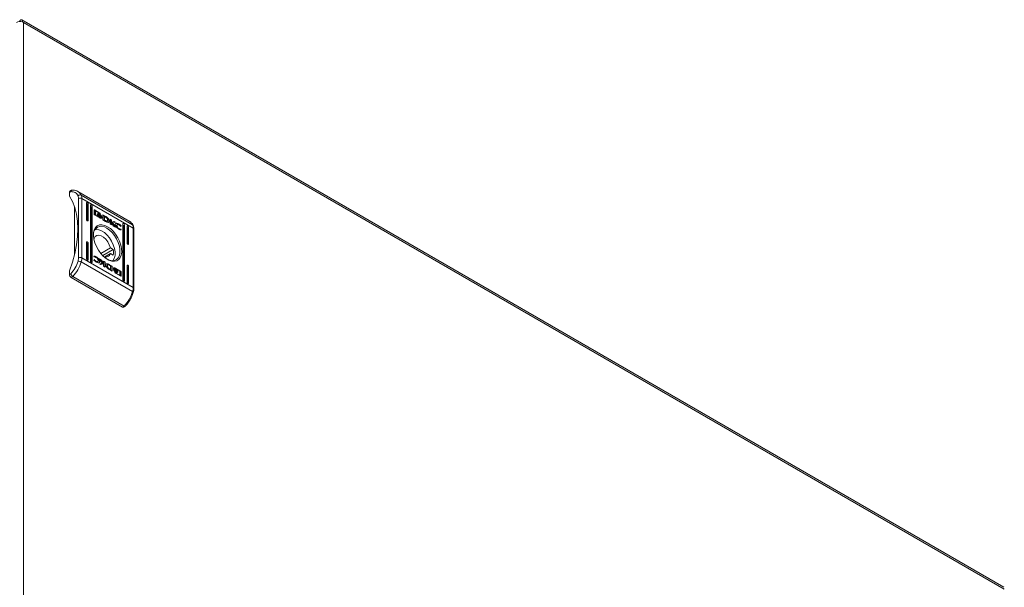
# Model space of a CAD drawing. Units: millimetres. Extents: x -1548 to 5327, y -2026 to 1791.
# Drawn here: x -1269 to -848, y -919 to -677 of the extents above; entities that cross this region are included whole.
import ezdxf

# ---------------------------------------------------------------- set-up
doc = ezdxf.new("R2010")
doc.units = ezdxf.units.MM

msp = doc.modelspace()

# ---------------------------------------------------------------- linework, layer by layer
at = {"color": 7, "linetype": 'Continuous', "lineweight": 15}
for p, q in [((-1269.026, -677.737), (-1269.026, -677.234)), ((-848.591, -919.236), (-1268.188, -677.008)), ((-1267.965, -677.847), (-1268.027, -677.883)), ((-1267.965, -677.847), (-1267.541, -678.092)), ((-1267.541, -1325.445), (-1267.541, -678.092)), ((-1267.541, -678.092), (-848.368, -920.075)), ((-1247.813, -750.64), (-1247.248, -750.314)), ((-1247.813, -752.273), (-1247.813, -750.64)), ((-1246.895, -749.771), (-1247.606, -750.182)), ((-1222.289, -762.892), (-1244.21, -750.238)), ((-1244.146, -752.141), (-1243.924, -753.283)), ((-1242.788, -751.856), (-1220.868, -764.51)), ((-1245.691, -777.238), (-1245.691, -756.704)), ((-1243.924, -778.617), (-1243.924, -753.283)), ((-1242.509, -778.617), (-1242.509, -753.283)), ((-1220.589, -765.938), (-1242.509, -753.283)), ((-1240.565, -762.173), (-1240.565, -755.233)), ((-1240.211, -755.845), (-1239.858, -755.641)), ((-1240.211, -762.786), (-1240.211, -755.845)), ((-1239.858, -755.641), (-1239.858, -762.582)), ((-1238.797, -779.933), (-1238.797, -756.253)), ((-1238.444, -756.866), (-1238.09, -756.662)), ((-1238.444, -780.545), (-1238.444, -756.866)), ((-1238.09, -756.662), (-1238.09, -780.341)), ((-1237.341, -759.943), (-1237.341, -758.28)), ((-1237.153, -758.169), (-1237.294, -758.25)), ((-1237.294, -758.25), (-1235.022, -759.562)), ((-1237.153, -758.169), (-1234.88, -759.48)), ((-1234.88, -761.584), (-1237.153, -760.272)), ((-1236.729, -758.58), (-1236.871, -758.661)), ((-1236.871, -758.661), (-1236.871, -760.432)), ((-1236.729, -760.35), (-1236.871, -760.432)), ((-1236.871, -760.432), (-1235.909, -760.99)), ((-1236.729, -758.58), (-1236.729, -760.35)), ((-1234.921, -759.624), (-1236.729, -758.58)), ((-1236.729, -760.35), (-1235.663, -760.969)), ((-1235.976, -760.083), (-1235.976, -759.858)), ((-1235.976, -760.448), (-1235.976, -760.215)), ((-1235.663, -760.969), (-1235.805, -761.051)), ((-1235.622, -759.889), (-1235.622, -759.89)), ((-1235.519, -760.726), (-1235.143, -761.002)), ((-1235.002, -759.888), (-1235.143, -759.97)), ((-1235.002, -760.159), (-1235.143, -760.241)), ((-1235.002, -760.439), (-1235.143, -760.52)), ((-1235.143, -760.52), (-1235.055, -760.582)), ((-1235.002, -760.92), (-1235.143, -761.002)), ((-1235.002, -761.277), (-1235.143, -761.359)), ((-1234.88, -759.48), (-1235.022, -759.562)), ((-1234.921, -759.818), (-1234.921, -759.624)), ((-1234.692, -759.95), (-1234.921, -759.818)), ((-1234.692, -759.81), (-1234.692, -759.95)), ((-1234.397, -761.577), (-1234.255, -761.496)), ((-1234.396, -761.22), (-1234.255, -761.139)), ((-1234.156, -760.86), (-1234.21, -760.891)), ((-1234.188, -761.114), (-1234.188, -761.329)), ((-1234.047, -761.248), (-1234.188, -761.329)), ((-1234.188, -761.472), (-1234.188, -761.694)), ((-1234.047, -761.022), (-1234.047, -761.248)), ((-1234.047, -761.379), (-1234.047, -761.612)), ((-1233.552, -760.247), (-1232.326, -760.947)), ((-1233.552, -762.351), (-1233.552, -760.247)), ((-1232.468, -761.029), (-1233.552, -760.41)), ((-1232.867, -760.934), (-1233.008, -761.016)), ((-1233.008, -762.567), (-1233.008, -761.016)), ((-1232.867, -760.934), (-1232.867, -762.486)), ((-1232.416, -761.187), (-1232.867, -760.934)), ((-1232.468, -761.029), (-1232.326, -760.947)), ((-1239.858, -762.582), (-1240.211, -762.786)), ((-1234.047, -761.612), (-1234.188, -761.694)), ((-1232.389, -763.015), (-1233.552, -762.351)), ((-1232.867, -762.486), (-1233.008, -762.567)), ((-1232.597, -762.797), (-1233.008, -762.567)), ((-1232.867, -762.486), (-1232.455, -762.715)), ((-1232.455, -762.715), (-1232.597, -762.797)), ((-1232.377, -763.021), (-1232.389, -763.015)), ((-1231.85, -763.012), (-1231.708, -762.93)), ((-1231.445, -761.837), (-1231.303, -761.755)), ((-1230.472, -764.129), (-1230.472, -762.025)), ((-1230.472, -762.025), (-1229.827, -762.397)), ((-1229.969, -762.479), (-1230.472, -762.189)), ((-1229.82, -764.505), (-1230.472, -764.129)), ((-1229.827, -762.397), (-1229.969, -762.479)), ((-1229.969, -763.467), (-1229.969, -762.479)), ((-1229.969, -763.467), (-1228.813, -763.146)), ((-1229.969, -763.467), (-1229.827, -763.385)), ((-1229.82, -763.621), (-1229.962, -763.703)), ((-1229.962, -763.703), (-1229.962, -764.423)), ((-1229.827, -762.397), (-1229.827, -763.385)), ((-1229.827, -763.385), (-1228.672, -763.065)), ((-1229.82, -763.621), (-1229.82, -764.505)), ((-1228.948, -765.009), (-1229.82, -763.621)), ((-1229.28, -763.646), (-1229.422, -763.727)), ((-1229.422, -763.727), (-1228.454, -765.294)), ((-1228.181, -763.348), (-1229.28, -763.646)), ((-1229.28, -763.646), (-1228.156, -765.466)), ((-1228.156, -765.466), (-1228.948, -765.009)), ((-1228.672, -763.065), (-1228.813, -763.146)), ((-1228.813, -763.146), (-1228.374, -763.4)), ((-1228.672, -763.065), (-1228.181, -763.348)), ((-1227.547, -764.789), (-1227.689, -764.87)), ((-1227.352, -764.399), (-1227.493, -764.481)), ((-1226.62, -764.222), (-1226.761, -764.304)), ((-1225.905, -765.169), (-1225.847, -765.008)), ((-1225.814, -765.226), (-1225.899, -765.177)), ((-1225.705, -764.926), (-1225.847, -765.008)), ((-1225.705, -764.926), (-1225.814, -765.226)), ((-1225.009, -787.893), (-1225.009, -764.213)), ((-1224.655, -764.826), (-1224.301, -764.622)), ((-1224.655, -788.505), (-1224.655, -764.826)), ((-1224.301, -764.622), (-1224.301, -788.301)), ((-1223.241, -772.174), (-1223.241, -765.234)), ((-1222.887, -765.846), (-1222.534, -765.642)), ((-1222.534, -765.642), (-1222.534, -772.583)), ((-1226.603, -766.161), (-1226.744, -766.242)), ((-1225.807, -766.433), (-1225.949, -766.515)), ((-1225.949, -766.515), (-1225.881, -766.554)), ((-1225.881, -766.554), (-1225.923, -766.668)), ((-1225.74, -766.472), (-1225.881, -766.554)), ((-1225.74, -766.472), (-1225.821, -766.695)), ((-1225.807, -766.433), (-1225.74, -766.472)), ((-1222.887, -772.787), (-1222.887, -765.846)), ((-1220.589, -765.938), (-1220.589, -791.271)), ((-1220.296, -791.68), (-1220.296, -766.346)), ((-1240.565, -778.913), (-1240.565, -771.972)), ((-1239.858, -772.38), (-1240.211, -772.584)), ((-1240.211, -779.525), (-1240.211, -772.584)), ((-1239.858, -772.38), (-1239.858, -779.321)), ((-1237.474, -770.245), (-1237.259, -770.369)), ((-1237.436, -770.471), (-1237.259, -770.369)), ((-1222.534, -772.583), (-1222.887, -772.787)), ((-1237.359, -778.082), (-1237.278, -777.86)), ((-1237.291, -778.121), (-1237.359, -778.082)), ((-1236.614, -778.26), (-1236.472, -778.179)), ((-1230.365, -774.349), (-1234.462, -776.714)), ((-1229.158, -775.045), (-1233.633, -777.628)), ((-1232.752, -778.176), (-1230.365, -776.798)), ((-1230.365, -774.349), (-1229.158, -775.045)), ((-1229.158, -777.495), (-1230.365, -776.798)), ((-1243.924, -778.617), (-1244.146, -780.016)), ((-1220.868, -793.021), (-1242.788, -780.366)), ((-1220.589, -791.271), (-1242.509, -778.617)), ((-1240.211, -779.525), (-1239.858, -779.321)), ((-1238.09, -780.341), (-1238.444, -780.545)), ((-1237.393, -779.628), (-1237.284, -779.329)), ((-1237.2, -779.377), (-1237.329, -779.452)), ((-1237.284, -779.329), (-1237.2, -779.377)), ((-1236.496, -780.048), (-1236.637, -780.129)), ((-1235.888, -780.237), (-1235.747, -780.156)), ((-1234.826, -780.235), (-1234.967, -780.317)), ((-1234.943, -779.089), (-1234.15, -779.546)), ((-1233.818, -780.909), (-1234.943, -779.089)), ((-1234.917, -781.207), (-1233.818, -780.909)), ((-1234.427, -781.49), (-1234.917, -781.207)), ((-1234.866, -781.237), (-1233.96, -780.991)), ((-1234.786, -779.342), (-1234.292, -779.628)), ((-1233.271, -781.169), (-1234.427, -781.49)), ((-1234.15, -779.546), (-1234.292, -779.628)), ((-1234.292, -779.628), (-1233.419, -781.015)), ((-1234.15, -779.546), (-1233.278, -780.933)), ((-1233.818, -780.909), (-1233.96, -780.991)), ((-1233.278, -780.933), (-1233.419, -781.015)), ((-1233.278, -780.05), (-1232.627, -780.426)), ((-1233.278, -780.933), (-1233.278, -780.05)), ((-1233.278, -780.213), (-1232.768, -780.507)), ((-1233.271, -782.157), (-1233.271, -781.169)), ((-1232.627, -782.529), (-1233.271, -782.157)), ((-1232.627, -780.426), (-1232.768, -780.507)), ((-1232.768, -780.507), (-1232.768, -782.448)), ((-1232.627, -780.426), (-1232.627, -782.529)), ((-1231.549, -782.102), (-1231.691, -782.183)), ((-1231.48, -781.164), (-1231.622, -781.246)), ((-1231.39, -781.624), (-1231.532, -781.706)), ((-1231.153, -781.458), (-1231.011, -781.376)), ((-1230.863, -781.615), (-1230.721, -781.533)), ((-1230.851, -781.622), (-1230.863, -781.615)), ((-1230.851, -781.622), (-1230.71, -781.54)), ((-1229.688, -782.285), (-1230.851, -781.622)), ((-1230.721, -781.533), (-1230.71, -781.54)), ((-1230.71, -781.54), (-1229.547, -782.204)), ((-1230.232, -782.069), (-1230.643, -781.839)), ((-1230.232, -783.62), (-1230.232, -782.069)), ((-1229.688, -782.285), (-1229.547, -782.204)), ((-1229.688, -784.227), (-1229.688, -782.285)), ((-1229.547, -782.204), (-1229.547, -784.307)), ((-1223.241, -788.914), (-1223.241, -781.973)), ((-1222.887, -782.585), (-1222.534, -782.381)), ((-1222.534, -782.381), (-1222.534, -789.322)), ((-1247.813, -785.751), (-1247.813, -784.118)), ((-1247.248, -785.425), (-1247.813, -785.751)), ((-1247.106, -786.976), (-1246.399, -786.567)), ((-1224.478, -799.222), (-1246.399, -786.567)), ((-1231.106, -783.258), (-1230.964, -783.177)), ((-1230.682, -783.368), (-1230.824, -783.449)), ((-1230.373, -783.702), (-1230.824, -783.449)), ((-1229.547, -784.307), (-1230.772, -783.608)), ((-1230.682, -783.368), (-1230.232, -783.62)), ((-1230.232, -783.62), (-1230.373, -783.702)), ((-1229.052, -783.175), (-1229.052, -782.942)), ((-1229.052, -783.532), (-1229.052, -783.307)), ((-1228.784, -783.584), (-1228.858, -783.627)), ((-1228.843, -783.059), (-1228.844, -783.06)), ((-1228.844, -783.416), (-1228.844, -783.417)), ((-1228.549, -783.593), (-1228.648, -783.65)), ((-1228.406, -784.605), (-1228.178, -784.737)), ((-1228.406, -784.745), (-1228.406, -784.605)), ((-1228.405, -784.769), (-1228.319, -784.818)), ((-1228.218, -782.971), (-1228.36, -783.052)), ((-1228.36, -783.052), (-1227.435, -783.586)), ((-1228.178, -784.737), (-1228.319, -784.818)), ((-1228.319, -784.818), (-1228.319, -784.978)), ((-1228.178, -784.931), (-1228.301, -785.002)), ((-1228.097, -783.409), (-1228.238, -783.491)), ((-1228.097, -783.945), (-1228.238, -784.027)), ((-1228.097, -784.224), (-1228.238, -784.306)), ((-1228.097, -784.496), (-1228.238, -784.578)), ((-1228.233, -785.063), (-1226.511, -786.057)), ((-1228.218, -782.971), (-1225.946, -784.283)), ((-1225.946, -786.386), (-1228.218, -785.074)), ((-1228.178, -784.737), (-1228.178, -784.931)), ((-1228.178, -784.931), (-1226.369, -785.975)), ((-1227.642, -784.114), (-1227.784, -784.196)), ((-1227.618, -784.747), (-1227.477, -784.665)), ((-1227.435, -783.586), (-1227.577, -783.667)), ((-1227.577, -783.667), (-1227.499, -783.764)), ((-1227.41, -784.377), (-1227.552, -784.458)), ((-1226.369, -784.205), (-1227.435, -783.586)), ((-1227.258, -784.685), (-1227.4, -784.767)), ((-1227.331, -783.646), (-1226.087, -784.364)), ((-1227.122, -784.107), (-1227.202, -784.153)), ((-1227.122, -784.472), (-1227.198, -784.516)), ((-1227.122, -784.107), (-1227.122, -784.34)), ((-1227.122, -784.472), (-1227.122, -784.697)), ((-1226.369, -785.975), (-1226.511, -786.057)), ((-1226.369, -785.975), (-1226.369, -784.205)), ((-1225.946, -784.283), (-1226.087, -784.364)), ((-1225.899, -786.356), (-1225.907, -786.402)), ((-1225.899, -784.693), (-1225.757, -784.612)), ((-1225.899, -784.693), (-1225.899, -786.356)), ((-1225.757, -786.274), (-1225.899, -786.356)), ((-1225.757, -784.612), (-1225.757, -786.274)), ((-1222.887, -789.526), (-1222.887, -782.585)), ((-1225.185, -799.63), (-1247.106, -786.976)), ((-1224.655, -788.505), (-1224.301, -788.301)), ((-1222.887, -789.526), (-1222.534, -789.322)), ((-1225.185, -799.63), (-1224.478, -799.222)), ((-1224.685, -799.68), (-1223.974, -799.269))]:
    msp.add_line(p, q, dxfattribs=at)
at = {"color": 8, "linetype": 'Continuous', "lineweight": 15}
msp.add_line((-1234.692, -759.81), (-1234.814, -759.88), dxfattribs=at)
at = {"color": 7, "linetype": 'Continuous', "lineweight": 15, "flags": 128}
for points in [[(-1247.813, -750.64), (-1247.799, -750.488), (-1247.759, -750.358), (-1247.694, -750.255), (-1247.606, -750.182), (-1247.606, -750.182)], [(-1247.813, -752.273), (-1246.557, -754.536), (-1245.567, -757.082), (-1244.853, -759.887), (-1244.422, -762.921), (-1244.277, -766.154), (-1244.422, -769.554), (-1244.853, -773.087), (-1245.567, -776.716), (-1246.557, -780.405), (-1247.813, -784.118)], [(-1240.565, -755.233), (-1240.538, -755.092), (-1240.461, -755.004), (-1240.347, -754.982), (-1240.211, -755.029), (-1240.076, -755.138), (-1239.961, -755.293), (-1239.885, -755.469), (-1239.858, -755.641)], [(-1238.797, -756.253), (-1238.77, -756.113), (-1238.694, -756.024), (-1238.579, -756.002), (-1238.444, -756.049), (-1238.308, -756.158), (-1238.194, -756.313), (-1238.117, -756.49), (-1238.09, -756.662)], [(-1239.858, -762.582), (-1239.885, -762.722), (-1239.961, -762.811), (-1240.076, -762.833), (-1240.211, -762.786), (-1240.347, -762.677), (-1240.461, -762.522), (-1240.538, -762.345), (-1240.565, -762.173)], [(-1231.549, -765.296), (-1230.332, -766.141), (-1229.165, -767.238), (-1228.096, -768.541), (-1227.167, -769.997), (-1226.419, -771.546), (-1225.88, -773.126), (-1225.573, -774.67), (-1225.511, -776.117), (-1225.697, -777.406), (-1226.121, -778.485), (-1226.768, -779.311), (-1227.611, -779.848), (-1228.615, -780.075), (-1229.739, -779.983), (-1230.938, -779.576), (-1232.161, -778.87), (-1233.359, -777.894), (-1234.483, -776.688), (-1235.487, -775.301), (-1236.33, -773.791), (-1236.977, -772.218), (-1237.402, -770.649), (-1237.587, -769.145), (-1237.525, -767.77), (-1237.219, -766.58), (-1236.68, -765.623), (-1235.931, -764.938), (-1235.003, -764.553), (-1233.933, -764.485), (-1232.766, -764.736), (-1231.549, -765.296)], [(-1225.009, -764.213), (-1224.982, -764.073), (-1224.905, -763.984), (-1224.79, -763.962), (-1224.655, -764.009), (-1224.52, -764.118), (-1224.405, -764.273), (-1224.328, -764.45), (-1224.301, -764.622)], [(-1223.241, -765.234), (-1223.214, -765.093), (-1223.137, -765.005), (-1223.023, -764.983), (-1222.887, -765.03), (-1222.752, -765.139), (-1222.637, -765.294), (-1222.561, -765.47), (-1222.534, -765.642)], [(-1237.259, -770.369), (-1236.826, -769.557), (-1236.154, -769.065), (-1235.296, -768.931), (-1234.32, -769.167), (-1233.304, -769.754), (-1232.328, -770.645), (-1231.47, -771.769), (-1230.798, -773.037), (-1230.365, -774.349)], [(-1236.989, -766.593), (-1236.379, -766.511), (-1235.278, -766.64), (-1234.109, -767.093), (-1232.925, -767.851), (-1231.784, -768.876), (-1230.737, -770.121), (-1229.834, -771.528), (-1229.116, -773.032), (-1228.619, -774.561), (-1228.364, -776.044), (-1228.364, -777.413), (-1228.619, -778.602), (-1229.116, -779.557), (-1229.347, -779.83)], [(-1231.73, -779.152), (-1230.719, -779.594), (-1229.588, -779.823), (-1228.557, -779.731), (-1227.673, -779.322), (-1226.973, -778.614), (-1226.489, -777.638), (-1226.242, -776.437), (-1226.242, -775.062), (-1226.489, -773.575), (-1226.973, -772.041), (-1227.673, -770.525), (-1228.557, -769.095), (-1229.588, -767.813), (-1230.719, -766.735), (-1231.903, -765.908)], [(-1240.565, -771.972), (-1240.538, -771.831), (-1240.461, -771.743), (-1240.347, -771.721), (-1240.211, -771.768), (-1240.076, -771.877), (-1239.961, -772.032), (-1239.885, -772.208), (-1239.858, -772.38)], [(-1222.534, -772.583), (-1222.561, -772.723), (-1222.637, -772.812), (-1222.752, -772.834), (-1222.887, -772.787), (-1223.023, -772.678), (-1223.137, -772.523), (-1223.214, -772.346), (-1223.241, -772.174)], [(-1239.858, -779.321), (-1239.885, -779.461), (-1239.961, -779.55), (-1240.076, -779.572), (-1240.211, -779.525), (-1240.347, -779.416), (-1240.461, -779.261), (-1240.538, -779.084), (-1240.565, -778.913)], [(-1238.09, -780.341), (-1238.117, -780.482), (-1238.194, -780.57), (-1238.308, -780.592), (-1238.444, -780.545), (-1238.579, -780.436), (-1238.694, -780.282), (-1238.77, -780.105), (-1238.797, -779.933)], [(-1223.241, -781.973), (-1223.214, -781.832), (-1223.137, -781.744), (-1223.023, -781.722), (-1222.887, -781.769), (-1222.752, -781.878), (-1222.637, -782.033), (-1222.561, -782.209), (-1222.534, -782.381)], [(-1224.301, -788.301), (-1224.328, -788.442), (-1224.405, -788.53), (-1224.52, -788.552), (-1224.655, -788.505), (-1224.79, -788.396), (-1224.905, -788.242), (-1224.982, -788.065), (-1225.009, -787.893)], [(-1222.534, -789.322), (-1222.561, -789.462), (-1222.637, -789.551), (-1222.752, -789.573), (-1222.887, -789.526), (-1223.023, -789.417), (-1223.137, -789.262), (-1223.214, -789.085), (-1223.241, -788.914)], [(-1220.868, -793.021), (-1220.742, -793.101), (-1220.647, -793.181), (-1220.585, -793.257), (-1220.558, -793.326), (-1220.562, -793.37)]]:
    msp.add_lwpolyline(points, dxfattribs=at)
at = {"color": 7, "linetype": 'Continuous', "lineweight": 15}
for centre, radius, start, end in [((-1269.013, -681.022), 3.291, 72.56061, 117.06793), ((-1268.731, -680.189), 2.412, 60.41877, 73.01885), ((-1243.274, -752.918), 1.168, 65.4229, 138.31214), ((-1245.914, -753.207), 3.406, 358.71006, 23.36831), ((-1243.217, -754.648), 1.537, 62.60857, 117.39045), ((-1234.115, -768.618), 3.498, 50.76605, 186.21002), ((-1223.994, -765.861), 3.406, 358.71006, 23.36831), ((-1232.29, -776.262), 1.998, 242.92969, 344.42993), ((-1235.364, -776.27), 6.325, 348.83449, 11.16551), ((-1257.873, -775.735), 15.78, 316.64838, 342.9329), ((-1244.113, -782.698), 2.682, 60.39612, 90.72359), ((-1243.217, -779.982), 1.537, 62.60857, 117.39045), ((-1248.622, -778.541), 6.113, 342.62456, 359.2817), ((-1246.278, -785.681), 1.537, 182.60591, 237.39508), ((-1235.953, -788.389), 15.78, 316.64838, 342.9329), ((-1226.702, -791.195), 6.113, 342.62456, 359.2817), ((-1224.892, -799.221), 0.503, 234.38185, 294.30835)]:
    msp.add_arc(centre, radius, start, end, dxfattribs=at)
at = {"color": 8, "linetype": 'Continuous', "lineweight": 15}
for centre, radius, start, end in [((-1246.026, -753.268), 3.533, 23.5627, 59.20878), ((-1224.107, -765.923), 3.535, 23.56658, 59.04687), ((-1221.165, -765.045), 0.612, 24.93155, 60.94322), ((-1220.797, -766.396), 0.503, 5.69559, 65.62642), ((-1220.786, -791.722), 0.491, 4.29383, 66.35249)]:
    msp.add_arc(centre, radius, start, end, dxfattribs=at)
at = {"color": 7, "linetype": 'Continuous', "lineweight": 15}
for centre in [(-1240.565, -755.641), (-1238.797, -756.662), (-1225.009, -764.622), (-1223.241, -765.642), (-1240.565, -772.38), (-1223.241, -782.381)]:
    msp.add_ellipse(centre, major_axis=(0.5, -0.289), ratio=0.0000704, start_param=0.7854388, end_param=1.570837, dxfattribs=at)
for points, knots in [([(-1269.026, -677.234), (-1268.876, -677.132), (-1268.588, -676.935), (-1268.228, -676.946), (-1267.995, -677.162), (-1267.921, -677.501), (-1267.954, -677.76), (-1267.965, -677.847)], [0, 0, 0, 0, 0.2350569, 0.4533406, 0.6716149, 0.8898897, 1, 1, 1, 1]), ([(-1246.76, -749.743), (-1246.778, -749.744), (-1246.843, -749.747), (-1246.973, -749.807), (-1247.107, -749.932), (-1247.205, -750.117), (-1247.233, -750.246), (-1247.248, -750.314)], [0, 0, 0, 0, 0.0718071, 0.2633397, 0.5815086, 0.7783465, 1, 1, 1, 1]), ([(-1244.146, -752.141), (-1244.512, -751.577), (-1245.244, -750.448), (-1246.58, -750.359), (-1247.248, -750.314)], [0, 0, 0, 0, 0.4999993, 1, 1, 1, 1]), ([(-1244.228, -750.246), (-1244.516, -750.103), (-1245.117, -749.804), (-1245.993, -749.67), (-1246.56, -749.743), (-1246.757, -749.769)], [0, 0, 0, 0, 0.3741955, 0.782768, 1, 1, 1, 1]), ([(-1237.341, -758.28), (-1237.338, -758.254), (-1237.333, -758.204), (-1237.297, -758.158), (-1237.246, -758.139), (-1237.195, -758.147), (-1237.163, -758.163), (-1237.153, -758.169)], [0, 0, 0, 0, 0.2429885, 0.4604345, 0.6784931, 0.8951438, 1, 1, 1, 1]), ([(-1237.153, -760.272), (-1237.177, -760.255), (-1237.222, -760.223), (-1237.279, -760.148), (-1237.319, -760.067), (-1237.339, -759.996), (-1237.34, -759.957), (-1237.341, -759.943)], [0, 0, 0, 0, 0.2434059, 0.4526809, 0.6665329, 0.8846375, 1, 1, 1, 1]), ([(-1237.333, -758.234), (-1237.33, -758.234), (-1237.318, -758.236), (-1237.305, -758.244), (-1237.294, -758.25)], [0, 0, 0, 0, 0.202301, 1, 1, 1, 1]), ([(-1235.976, -759.858), (-1235.958, -759.911), (-1235.91, -760.047), (-1235.736, -760.308), (-1235.427, -760.641), (-1235.158, -760.817), (-1235.002, -760.92)], [0, 0, 0, 0, 0.109735, 0.2816471, 0.5814402, 1, 1, 1, 1]), ([(-1235.002, -761.145), (-1235.096, -761.086), (-1235.355, -760.923), (-1235.665, -760.627), (-1235.894, -760.302), (-1235.95, -760.154), (-1235.976, -760.083)], [0, 0, 0, 0, 0.2540517, 0.6957131, 0.8538821, 1, 1, 1, 1]), ([(-1235.976, -760.215), (-1235.958, -760.268), (-1235.91, -760.404), (-1235.737, -760.664), (-1235.428, -760.997), (-1235.159, -761.174), (-1235.002, -761.277)], [0, 0, 0, 0, 0.10952955, 0.28107864, 0.58028346, 1, 1, 1, 1]), ([(-1235.663, -760.969), (-1235.705, -760.919), (-1235.778, -760.832), (-1235.886, -760.669), (-1235.949, -760.541), (-1235.973, -760.459), (-1235.976, -760.448)], [0, 0, 0, 0, 0.3232842, 0.5653481, 0.9430893, 1, 1, 1, 1]), ([(-1235.84, -759.869), (-1235.817, -759.835), (-1235.76, -759.75), (-1235.574, -759.697), (-1235.31, -759.731), (-1235.101, -759.837), (-1235.002, -759.888)], [0, 0, 0, 0, 0.1428921, 0.3589269, 0.6956561, 1, 1, 1, 1]), ([(-1235.801, -759.98), (-1235.805, -759.971), (-1235.813, -759.952), (-1235.827, -759.915), (-1235.835, -759.888), (-1235.84, -759.869)], [0, 0, 0, 0, 0.253511, 0.5073304, 1, 1, 1, 1]), ([(-1235.002, -760.059), (-1235.096, -760.01), (-1235.313, -759.9), (-1235.584, -759.864), (-1235.745, -759.923), (-1235.793, -759.972), (-1235.801, -759.98)], [0, 0, 0, 0, 0.3180419, 0.7250565, 0.953031, 1, 1, 1, 1]), ([(-1235.78, -759.811), (-1235.768, -759.806), (-1235.673, -759.767), (-1235.448, -759.819), (-1235.241, -759.921), (-1235.143, -759.97)], [0, 0, 0, 0, 0.068145, 0.5576099, 1, 1, 1, 1]), ([(-1235.768, -760.05), (-1235.716, -760.025), (-1235.585, -759.96), (-1235.313, -760.003), (-1235.103, -760.109), (-1235.002, -760.159)], [0, 0, 0, 0, 0.247998, 0.6361236, 1, 1, 1, 1]), ([(-1235.688, -760.178), (-1235.696, -760.167), (-1235.711, -760.146), (-1235.738, -760.103), (-1235.756, -760.071), (-1235.768, -760.05)], [0, 0, 0, 0, 0.2620606, 0.5240752, 1, 1, 1, 1]), ([(-1235.751, -760.071), (-1235.751, -760.071), (-1235.666, -760.038), (-1235.452, -760.091), (-1235.244, -760.192), (-1235.143, -760.241)], [0, 0, 0, 0, 0.005049, 0.5185662, 1, 1, 1, 1]), ([(-1235.741, -760.873), (-1235.697, -760.923), (-1235.512, -761.134), (-1235.303, -761.261), (-1235.143, -761.359)], [0, 0, 0, 0, 0.236619, 1, 1, 1, 1]), ([(-1235.002, -760.33), (-1235.096, -760.282), (-1235.251, -760.203), (-1235.488, -760.145), (-1235.613, -760.166), (-1235.688, -760.178)], [0, 0, 0, 0, 0.3895466, 0.6362845, 1, 1, 1, 1]), ([(-1235.618, -760.269), (-1235.533, -760.269), (-1235.394, -760.268), (-1235.181, -760.343), (-1235.062, -760.407), (-1235.002, -760.439)], [0, 0, 0, 0, 0.4440874, 0.7193423, 1, 1, 1, 1]), ([(-1235.456, -760.441), (-1235.479, -760.419), (-1235.518, -760.382), (-1235.572, -760.324), (-1235.603, -760.288), (-1235.618, -760.269)], [0, 0, 0, 0, 0.4025602, 0.7006761, 1, 1, 1, 1]), ([(-1235.53, -760.368), (-1235.519, -760.369), (-1235.454, -760.372), (-1235.322, -760.428), (-1235.203, -760.489), (-1235.143, -760.52)], [0, 0, 0, 0, 0.089411, 0.5402805, 1, 1, 1, 1]), ([(-1235.002, -760.61), (-1235.049, -760.584), (-1235.143, -760.533), (-1235.297, -760.472), (-1235.399, -760.452), (-1235.456, -760.441)], [0, 0, 0, 0, 0.3051808, 0.6104014, 1, 1, 1, 1]), ([(-1235.143, -761.002), (-1235.048, -761.053), (-1234.788, -761.194), (-1234.548, -761.209), (-1234.397, -761.22)], [0, 0, 0, 0, 0.3662164, 1, 1, 1, 1]), ([(-1235.143, -761.359), (-1235.048, -761.41), (-1234.788, -761.551), (-1234.548, -761.567), (-1234.397, -761.577)], [0, 0, 0, 0, 0.3662492, 1, 1, 1, 1]), ([(-1235.002, -759.888), (-1234.907, -759.949), (-1234.69, -760.089), (-1234.427, -760.359), (-1234.236, -760.64), (-1234.182, -760.789), (-1234.156, -760.86)], [0, 0, 0, 0, 0.2865453, 0.6536466, 0.8358991, 1, 1, 1, 1]), ([(-1234.198, -760.913), (-1234.237, -760.837), (-1234.334, -760.646), (-1234.612, -760.324), (-1234.853, -760.16), (-1235.002, -760.059)], [0, 0, 0, 0, 0.1995438, 0.5047573, 1, 1, 1, 1]), ([(-1235.002, -760.159), (-1234.907, -760.221), (-1234.691, -760.361), (-1234.416, -760.633), (-1234.28, -760.86), (-1234.233, -760.939)], [0, 0, 0, 0, 0.3373618, 0.7695619, 1, 1, 1, 1]), ([(-1234.315, -760.971), (-1234.388, -760.874), (-1234.518, -760.703), (-1234.755, -760.489), (-1234.911, -760.389), (-1235.002, -760.33)], [0, 0, 0, 0, 0.3584742, 0.6279167, 1, 1, 1, 1]), ([(-1235.002, -760.439), (-1234.907, -760.5), (-1234.753, -760.599), (-1234.545, -760.789), (-1234.44, -760.915), (-1234.386, -760.98)], [0, 0, 0, 0, 0.4422084, 0.7172102, 1, 1, 1, 1]), ([(-1234.55, -760.962), (-1234.595, -760.919), (-1234.684, -760.832), (-1234.836, -760.712), (-1234.942, -760.646), (-1235.002, -760.61)], [0, 0, 0, 0, 0.3075578, 0.6149643, 1, 1, 1, 1]), ([(-1235.002, -760.92), (-1234.907, -760.97), (-1234.648, -761.106), (-1234.333, -761.17), (-1234.119, -761.108), (-1234.065, -761.045), (-1234.047, -761.022)], [0, 0, 0, 0, 0.26539273, 0.72696372, 0.90498764, 1, 1, 1, 1]), ([(-1234.047, -761.248), (-1234.074, -761.277), (-1234.147, -761.355), (-1234.38, -761.385), (-1234.681, -761.315), (-1234.911, -761.193), (-1235.002, -761.145)], [0, 0, 0, 0, 0.1316639, 0.3548236, 0.7475107, 1, 1, 1, 1]), ([(-1235.002, -761.277), (-1234.907, -761.327), (-1234.648, -761.463), (-1234.333, -761.527), (-1234.119, -761.465), (-1234.065, -761.402), (-1234.047, -761.379)], [0, 0, 0, 0, 0.2653673, 0.7267229, 0.9047842, 1, 1, 1, 1]), ([(-1234.921, -759.659), (-1234.913, -759.668), (-1234.887, -759.7), (-1234.856, -759.768), (-1234.838, -759.83), (-1234.836, -759.862), (-1234.835, -759.867)], [0, 0, 0, 0, 0.1550474, 0.5309353, 0.9149582, 1, 1, 1, 1]), ([(-1234.88, -759.48), (-1234.856, -759.498), (-1234.811, -759.529), (-1234.755, -759.605), (-1234.714, -759.686), (-1234.695, -759.757), (-1234.693, -759.796), (-1234.692, -759.81)], [0, 0, 0, 0, 0.2434167, 0.4521692, 0.6658572, 0.8841697, 1, 1, 1, 1]), ([(-1234.386, -760.98), (-1234.407, -760.98), (-1234.444, -760.979), (-1234.499, -760.972), (-1234.533, -760.966), (-1234.55, -760.962)], [0, 0, 0, 0, 0.3995238, 0.6993753, 1, 1, 1, 1]), ([(-1234.233, -760.939), (-1234.239, -760.943), (-1234.253, -760.951), (-1234.279, -760.962), (-1234.301, -760.967), (-1234.315, -760.971)], [0, 0, 0, 0, 0.2606283, 0.5212983, 1, 1, 1, 1]), ([(-1234.156, -760.86), (-1234.159, -760.865), (-1234.166, -760.875), (-1234.179, -760.894), (-1234.19, -760.905), (-1234.198, -760.913)], [0, 0, 0, 0, 0.2551792, 0.5104689, 1, 1, 1, 1]), ([(-1231.445, -761.837), (-1231.526, -761.748), (-1231.725, -761.529), (-1232.075, -761.268), (-1232.336, -761.109), (-1232.468, -761.029)], [0, 0, 0, 0, 0.25335016, 0.62269849, 1, 1, 1, 1]), ([(-1232.134, -761.378), (-1232.181, -761.344), (-1232.251, -761.294), (-1232.345, -761.231), (-1232.393, -761.202), (-1232.416, -761.187)], [0, 0, 0, 0, 0.49873945, 0.74926994, 1, 1, 1, 1]), ([(-1232.326, -760.947), (-1232.232, -761.003), (-1232.043, -761.115), (-1231.777, -761.306), (-1231.524, -761.509), (-1231.377, -761.673), (-1231.303, -761.755)], [0, 0, 0, 0, 0.2695795, 0.5392476, 0.7667502, 1, 1, 1, 1]), ([(-1231.549, -762.453), (-1231.552, -762.341), (-1231.557, -762.174), (-1231.634, -761.926), (-1231.75, -761.731), (-1231.925, -761.549), (-1232.061, -761.438), (-1232.134, -761.378)], [0, 0, 0, 0, 0.2904929, 0.4320834, 0.5747154, 0.7708908, 1, 1, 1, 1]), ([(-1234.047, -761.612), (-1234.068, -761.635), (-1234.138, -761.706), (-1234.382, -761.738), (-1234.647, -761.705), (-1234.844, -761.603), (-1234.88, -761.584)], [0, 0, 0, 0, 0.1165144, 0.3770148, 0.8857145, 1, 1, 1, 1]), ([(-1231.855, -763.002), (-1231.875, -763.016), (-1231.939, -763.059), (-1232.196, -763.015), (-1232.429, -762.888), (-1232.597, -762.797)], [0, 0, 0, 0, 0.10998548, 0.36000158, 1, 1, 1, 1]), ([(-1232.455, -762.715), (-1232.361, -762.767), (-1232.164, -762.875), (-1231.911, -762.971), (-1231.723, -762.954), (-1231.613, -762.855), (-1231.557, -762.677), (-1231.552, -762.527), (-1231.549, -762.453)], [0, 0, 0, 0, 0.2149531, 0.4512491, 0.5749348, 0.6993798, 0.8509928, 1, 1, 1, 1]), ([(-1232.087, -763.179), (-1232.136, -763.153), (-1232.208, -763.115), (-1232.305, -763.063), (-1232.353, -763.035), (-1232.377, -763.021)], [0, 0, 0, 0, 0.4999205, 0.7499254, 1, 1, 1, 1]), ([(-1231.618, -763.391), (-1231.665, -763.374), (-1231.757, -763.341), (-1231.914, -763.268), (-1232.024, -763.211), (-1232.087, -763.179)], [0, 0, 0, 0, 0.2997765, 0.5991648, 1, 1, 1, 1]), ([(-1231.303, -761.755), (-1231.224, -761.863), (-1231.067, -762.078), (-1230.899, -762.427), (-1230.817, -762.757), (-1230.825, -763.03), (-1230.913, -763.243), (-1231.076, -763.39), (-1231.315, -763.456), (-1231.515, -763.413), (-1231.618, -763.391)], [0, 0, 0, 0, 0.132052, 0.2649051, 0.3750725, 0.4854728, 0.5924798, 0.7107664, 0.8497993, 1, 1, 1, 1]), ([(-1231.225, -763.446), (-1231.215, -763.444), (-1231.128, -763.423), (-1231.022, -763.271), (-1230.948, -763.009), (-1230.986, -762.688), (-1231.114, -762.335), (-1231.282, -762.05), (-1231.411, -761.882), (-1231.445, -761.837)], [0, 0, 0, 0, 0.0236384, 0.2084629, 0.3944269, 0.5535581, 0.702993, 0.9215389, 1, 1, 1, 1]), ([(-1228.273, -764.32), (-1228.269, -764.267), (-1228.26, -764.15), (-1228.171, -763.992), (-1227.959, -763.856), (-1227.501, -763.837), (-1227.017, -764.002), (-1226.686, -764.185), (-1226.62, -764.222)], [0, 0, 0, 0, 0.0697209, 0.1540883, 0.289465, 0.5156198, 0.9020574, 1, 1, 1, 1]), ([(-1226.626, -766.376), (-1226.721, -766.32), (-1227.051, -766.122), (-1227.497, -765.787), (-1227.905, -765.333), (-1228.135, -764.96), (-1228.257, -764.607), (-1228.268, -764.406), (-1228.273, -764.32)], [0, 0, 0, 0, 0.1332642, 0.4678966, 0.6269529, 0.762326, 0.8986278, 1, 1, 1, 1]), ([(-1228.055, -763.972), (-1227.951, -763.956), (-1227.622, -763.905), (-1227.158, -764.086), (-1226.828, -764.267), (-1226.761, -764.304)], [0, 0, 0, 0, 0.271254, 0.8526462, 1, 1, 1, 1]), ([(-1227.487, -764.492), (-1227.51, -764.501), (-1227.587, -764.531), (-1227.667, -764.658), (-1227.682, -764.802), (-1227.689, -764.87)], [0, 0, 0, 0, 0.1851501, 0.6131155, 1, 1, 1, 1]), ([(-1227.689, -764.87), (-1227.682, -764.945), (-1227.67, -765.096), (-1227.564, -765.373), (-1227.371, -765.693), (-1227.082, -766.017), (-1226.857, -766.167), (-1226.744, -766.242)], [0, 0, 0, 0, 0.1416095, 0.2838868, 0.4831064, 0.742023, 1, 1, 1, 1]), ([(-1226.603, -764.507), (-1226.698, -764.459), (-1226.914, -764.351), (-1227.201, -764.326), (-1227.411, -764.418), (-1227.527, -764.574), (-1227.541, -764.72), (-1227.547, -764.789)], [0, 0, 0, 0, 0.2183075, 0.4969387, 0.6954364, 0.8553955, 1, 1, 1, 1]), ([(-1227.547, -764.789), (-1227.541, -764.864), (-1227.528, -765.014), (-1227.423, -765.292), (-1227.23, -765.611), (-1226.941, -765.935), (-1226.715, -766.086), (-1226.603, -766.161)], [0, 0, 0, 0, 0.1416095, 0.2838868, 0.4831064, 0.742023, 1, 1, 1, 1]), ([(-1225.847, -765.008), (-1225.937, -764.922), (-1226.117, -764.751), (-1226.424, -764.512), (-1226.64, -764.379), (-1226.761, -764.304)], [0, 0, 0, 0, 0.3043977, 0.6086145, 1, 1, 1, 1]), ([(-1226.62, -764.222), (-1226.525, -764.28), (-1226.336, -764.395), (-1226.028, -764.624), (-1225.822, -764.817), (-1225.705, -764.926)], [0, 0, 0, 0, 0.3041416, 0.6083306, 1, 1, 1, 1]), ([(-1225.899, -765.177), (-1225.979, -765.071), (-1226.116, -764.891), (-1226.359, -764.666), (-1226.514, -764.565), (-1226.603, -764.507)], [0, 0, 0, 0, 0.3801341, 0.6455689, 1, 1, 1, 1]), ([(-1220.687, -764.676), (-1220.729, -764.577), (-1220.906, -764.162), (-1221.406, -763.572), (-1221.919, -763.063), (-1222.269, -762.916), (-1222.308, -762.9)], [0, 0, 0, 0, 0.1250045, 0.5277801, 0.9468878, 1, 1, 1, 1]), ([(-1220.307, -766.35), (-1220.312, -766.147), (-1220.322, -765.679), (-1220.433, -765.151), (-1220.59, -764.867), (-1220.63, -764.795)], [0, 0, 0, 0, 0.3625637, 0.839279, 1, 1, 1, 1]), ([(-1226.744, -766.242), (-1226.65, -766.293), (-1226.467, -766.392), (-1226.198, -766.485), (-1226.032, -766.505), (-1225.949, -766.515)], [0, 0, 0, 0, 0.3470629, 0.6701736, 1, 1, 1, 1]), ([(-1225.821, -766.695), (-1225.912, -766.673), (-1226.087, -766.631), (-1226.358, -766.522), (-1226.537, -766.425), (-1226.626, -766.376)], [0, 0, 0, 0, 0.3462151, 0.6714077, 1, 1, 1, 1]), ([(-1226.603, -766.161), (-1226.508, -766.212), (-1226.326, -766.31), (-1226.057, -766.404), (-1225.891, -766.423), (-1225.807, -766.433)], [0, 0, 0, 0, 0.3470629, 0.6701736, 1, 1, 1, 1]), ([(-1236.614, -778.26), (-1236.708, -778.209), (-1236.891, -778.111), (-1237.127, -778.015), (-1237.265, -777.981), (-1237.317, -777.969)], [0, 0, 0, 0, 0.3972496, 0.7705084, 1, 1, 1, 1]), ([(-1236.496, -778.394), (-1236.59, -778.343), (-1236.773, -778.245), (-1237.042, -778.151), (-1237.208, -778.131), (-1237.291, -778.121)], [0, 0, 0, 0, 0.3470617, 0.6701661, 1, 1, 1, 1]), ([(-1237.278, -777.86), (-1237.187, -777.882), (-1237.011, -777.924), (-1236.74, -778.033), (-1236.562, -778.13), (-1236.472, -778.179)], [0, 0, 0, 0, 0.34622326, 0.67140546, 1, 1, 1, 1]), ([(-1236.614, -778.26), (-1236.519, -778.317), (-1236.189, -778.514), (-1235.743, -778.849), (-1235.334, -779.303), (-1235.105, -779.676), (-1234.983, -780.029), (-1234.972, -780.231), (-1234.967, -780.317)], [0, 0, 0, 0, 0.1332628, 0.4678948, 0.6269494, 0.7623211, 0.8986283, 1, 1, 1, 1]), ([(-1236.472, -778.179), (-1236.378, -778.235), (-1236.047, -778.433), (-1235.601, -778.767), (-1235.193, -779.222), (-1234.964, -779.595), (-1234.842, -779.948), (-1234.831, -780.149), (-1234.826, -780.235)], [0, 0, 0, 0, 0.1332628, 0.4678948, 0.6269494, 0.7623211, 0.8986283, 1, 1, 1, 1]), ([(-1247.248, -785.425), (-1246.58, -784.609), (-1245.244, -782.977), (-1244.512, -781.003), (-1244.146, -780.016)], [0, 0, 0, 0, 0.4999987, 1, 1, 1, 1]), ([(-1236.479, -780.333), (-1236.573, -780.275), (-1236.762, -780.16), (-1237.071, -779.931), (-1237.277, -779.737), (-1237.393, -779.628)], [0, 0, 0, 0, 0.3041433, 0.6083297, 1, 1, 1, 1]), ([(-1237.341, -779.459), (-1237.261, -779.565), (-1237.124, -779.745), (-1236.881, -779.97), (-1236.726, -780.071), (-1236.637, -780.129)], [0, 0, 0, 0, 0.3801098, 0.6455674, 1, 1, 1, 1]), ([(-1237.2, -779.377), (-1237.119, -779.484), (-1236.982, -779.664), (-1236.74, -779.889), (-1236.585, -779.99), (-1236.496, -780.048)], [0, 0, 0, 0, 0.3801098, 0.6455674, 1, 1, 1, 1]), ([(-1236.637, -780.129), (-1236.543, -780.176), (-1236.327, -780.282), (-1236.062, -780.319), (-1235.935, -780.248), (-1235.894, -780.226)], [0, 0, 0, 0, 0.3486038, 0.7935455, 1, 1, 1, 1]), ([(-1235.551, -779.766), (-1235.558, -779.691), (-1235.57, -779.541), (-1235.676, -779.263), (-1235.869, -778.943), (-1236.158, -778.619), (-1236.383, -778.469), (-1236.496, -778.394)], [0, 0, 0, 0, 0.1416119, 0.2838902, 0.4831055, 0.7420313, 1, 1, 1, 1]), ([(-1236.496, -780.048), (-1236.401, -780.095), (-1236.184, -780.204), (-1235.898, -780.228), (-1235.688, -780.137), (-1235.572, -779.981), (-1235.558, -779.835), (-1235.551, -779.766)], [0, 0, 0, 0, 0.2183054, 0.4969402, 0.6954252, 0.8553969, 1, 1, 1, 1]), ([(-1234.826, -780.235), (-1234.83, -780.288), (-1234.839, -780.405), (-1234.928, -780.563), (-1235.14, -780.699), (-1235.597, -780.717), (-1236.082, -780.552), (-1236.412, -780.37), (-1236.479, -780.333)], [0, 0, 0, 0, 0.069722, 0.1540897, 0.2894636, 0.5156195, 0.9020618, 1, 1, 1, 1]), ([(-1234.967, -780.317), (-1234.972, -780.369), (-1234.981, -780.485), (-1235.047, -780.617), (-1235.125, -780.66), (-1235.162, -780.681)], [0, 0, 0, 0, 0.3045916, 0.6731654, 1, 1, 1, 1]), ([(-1231.795, -782.799), (-1231.874, -782.692), (-1232.032, -782.477), (-1232.2, -782.128), (-1232.282, -781.798), (-1232.274, -781.525), (-1232.186, -781.312), (-1232.023, -781.165), (-1231.783, -781.098), (-1231.584, -781.142), (-1231.48, -781.164)], [0, 0, 0, 0, 0.1320527, 0.2649065, 0.3750838, 0.4854749, 0.5924825, 0.7107775, 0.8498111, 1, 1, 1, 1]), ([(-1231.622, -781.246), (-1231.714, -781.223), (-1231.913, -781.174), (-1232.071, -781.238), (-1232.156, -781.272)], [0, 0, 0, 0, 0.4636909, 1, 1, 1, 1]), ([(-1231.691, -782.183), (-1231.685, -782.077), (-1231.676, -781.909), (-1231.608, -781.752), (-1231.546, -781.724), (-1231.526, -781.716)], [0, 0, 0, 0, 0.5386585, 0.8499383, 1, 1, 1, 1]), ([(-1231.106, -783.258), (-1231.198, -783.183), (-1231.341, -783.067), (-1231.512, -782.872), (-1231.608, -782.703), (-1231.676, -782.484), (-1231.69, -782.313), (-1231.691, -782.2), (-1231.691, -782.183)], [0, 0, 0, 0, 0.2889949, 0.4439499, 0.5729316, 0.7016218, 0.9549838, 1, 1, 1, 1]), ([(-1231.153, -781.458), (-1231.2, -781.433), (-1231.294, -781.385), (-1231.451, -781.308), (-1231.56, -781.268), (-1231.622, -781.246)], [0, 0, 0, 0, 0.2993341, 0.5986588, 1, 1, 1, 1]), ([(-1230.643, -781.839), (-1230.737, -781.788), (-1230.935, -781.68), (-1231.188, -781.583), (-1231.375, -781.6), (-1231.486, -781.7), (-1231.542, -781.878), (-1231.547, -782.027), (-1231.549, -782.102)], [0, 0, 0, 0, 0.2149505, 0.451248, 0.5749464, 0.6993803, 0.8509768, 1, 1, 1, 1]), ([(-1231.549, -782.102), (-1231.546, -782.214), (-1231.542, -782.381), (-1231.465, -782.629), (-1231.349, -782.824), (-1231.173, -783.006), (-1231.037, -783.117), (-1230.964, -783.177)], [0, 0, 0, 0, 0.2904946, 0.4320756, 0.5747076, 0.7708914, 1, 1, 1, 1]), ([(-1231.48, -781.164), (-1231.434, -781.18), (-1231.341, -781.213), (-1231.184, -781.287), (-1231.074, -781.344), (-1231.011, -781.376)], [0, 0, 0, 0, 0.2998072, 0.5991379, 1, 1, 1, 1]), ([(-1230.863, -781.615), (-1230.886, -781.602), (-1230.947, -781.567), (-1231.043, -781.515), (-1231.116, -781.477), (-1231.153, -781.458)], [0, 0, 0, 0, 0.2439653, 0.6220134, 1, 1, 1, 1]), ([(-1231.011, -781.376), (-1230.963, -781.401), (-1230.891, -781.44), (-1230.794, -781.492), (-1230.746, -781.52), (-1230.721, -781.533)], [0, 0, 0, 0, 0.4999205, 0.7499254, 1, 1, 1, 1]), ([(-1247.248, -785.425), (-1247.233, -785.484), (-1247.205, -785.596), (-1247.107, -785.813), (-1246.974, -786.026), (-1246.816, -786.22), (-1246.633, -786.409), (-1246.492, -786.505), (-1246.399, -786.567)], [0, 0, 0, 0, 0.1505766, 0.2843125, 0.5004506, 0.6305513, 0.7572896, 1, 1, 1, 1]), ([(-1230.772, -783.608), (-1230.867, -783.552), (-1231.056, -783.439), (-1231.322, -783.248), (-1231.574, -783.046), (-1231.721, -782.882), (-1231.795, -782.799)], [0, 0, 0, 0, 0.26958057, 0.53924686, 0.76674983, 1, 1, 1, 1]), ([(-1230.824, -783.449), (-1230.847, -783.435), (-1230.906, -783.398), (-1231, -783.335), (-1231.07, -783.284), (-1231.106, -783.258)], [0, 0, 0, 0, 0.2502018, 0.6248391, 1, 1, 1, 1]), ([(-1230.964, -783.177), (-1230.917, -783.21), (-1230.847, -783.261), (-1230.753, -783.324), (-1230.706, -783.353), (-1230.682, -783.368)], [0, 0, 0, 0, 0.4986595, 0.7492653, 1, 1, 1, 1]), ([(-1229.052, -782.942), (-1229.03, -782.92), (-1228.96, -782.848), (-1228.717, -782.817), (-1228.451, -782.85), (-1228.254, -782.952), (-1228.218, -782.971)], [0, 0, 0, 0, 0.1165175, 0.3770255, 0.8857152, 1, 1, 1, 1]), ([(-1228.097, -783.277), (-1228.192, -783.228), (-1228.45, -783.092), (-1228.766, -783.028), (-1228.98, -783.089), (-1229.033, -783.153), (-1229.052, -783.175)], [0, 0, 0, 0, 0.2653673, 0.7267229, 0.9047842, 1, 1, 1, 1]), ([(-1229.052, -783.307), (-1229.025, -783.278), (-1228.952, -783.199), (-1228.718, -783.17), (-1228.418, -783.24), (-1228.187, -783.362), (-1228.097, -783.409)], [0, 0, 0, 0, 0.13163773, 0.35481628, 0.7475078, 1, 1, 1, 1]), ([(-1228.097, -783.635), (-1228.192, -783.585), (-1228.45, -783.449), (-1228.766, -783.385), (-1228.98, -783.446), (-1229.033, -783.51), (-1229.052, -783.532)], [0, 0, 0, 0, 0.2653981, 0.7269758, 0.9050023, 1, 1, 1, 1]), ([(-1228.98, -783.283), (-1228.957, -783.277), (-1228.82, -783.242), (-1228.557, -783.327), (-1228.328, -783.445), (-1228.238, -783.491)], [0, 0, 0, 0, 0.1100549, 0.6517206, 1, 1, 1, 1]), ([(-1228.978, -782.927), (-1228.96, -782.922), (-1228.813, -782.882), (-1228.592, -782.934), (-1228.396, -783.034), (-1228.36, -783.052)], [0, 0, 0, 0, 0.1015396, 0.8351772, 1, 1, 1, 1]), ([(-1228.942, -783.695), (-1228.939, -783.69), (-1228.933, -783.679), (-1228.92, -783.661), (-1228.908, -783.649), (-1228.901, -783.642)], [0, 0, 0, 0, 0.2554127, 0.510698, 1, 1, 1, 1]), ([(-1228.097, -784.667), (-1228.192, -784.606), (-1228.409, -784.466), (-1228.672, -784.195), (-1228.863, -783.915), (-1228.917, -783.765), (-1228.942, -783.695)], [0, 0, 0, 0, 0.2865433, 0.6536546, 0.835899, 1, 1, 1, 1]), ([(-1228.901, -783.642), (-1228.862, -783.718), (-1228.764, -783.909), (-1228.487, -784.23), (-1228.246, -784.395), (-1228.097, -784.496)], [0, 0, 0, 0, 0.1995443, 0.5047483, 1, 1, 1, 1]), ([(-1228.866, -783.615), (-1228.859, -783.612), (-1228.846, -783.604), (-1228.819, -783.593), (-1228.798, -783.587), (-1228.784, -783.584)], [0, 0, 0, 0, 0.260547, 0.5212735, 1, 1, 1, 1]), ([(-1228.097, -784.395), (-1228.192, -784.334), (-1228.407, -784.194), (-1228.683, -783.922), (-1228.818, -783.694), (-1228.866, -783.615)], [0, 0, 0, 0, 0.3373628, 0.7695724, 1, 1, 1, 1]), ([(-1228.784, -783.584), (-1228.71, -783.681), (-1228.581, -783.852), (-1228.344, -784.066), (-1228.188, -784.166), (-1228.097, -784.224)], [0, 0, 0, 0, 0.3584831, 0.627909, 1, 1, 1, 1]), ([(-1228.712, -783.575), (-1228.691, -783.575), (-1228.654, -783.575), (-1228.599, -783.582), (-1228.566, -783.589), (-1228.549, -783.593)], [0, 0, 0, 0, 0.3996263, 0.6993771, 1, 1, 1, 1]), ([(-1228.097, -784.116), (-1228.192, -784.055), (-1228.346, -783.955), (-1228.554, -783.766), (-1228.659, -783.639), (-1228.712, -783.575)], [0, 0, 0, 0, 0.442206, 0.7171971, 1, 1, 1, 1]), ([(-1228.549, -783.593), (-1228.504, -783.636), (-1228.414, -783.723), (-1228.263, -783.842), (-1228.156, -783.908), (-1228.097, -783.945)], [0, 0, 0, 0, 0.30754152, 0.61496769, 1, 1, 1, 1]), ([(-1228.218, -785.074), (-1228.242, -785.057), (-1228.287, -785.025), (-1228.344, -784.95), (-1228.384, -784.869), (-1228.404, -784.798), (-1228.406, -784.759), (-1228.406, -784.745)], [0, 0, 0, 0, 0.2433657, 0.4521268, 0.6658313, 0.8841608, 1, 1, 1, 1]), ([(-1228.238, -783.491), (-1228.143, -783.548), (-1227.964, -783.653), (-1227.798, -783.828), (-1227.721, -783.91)], [0, 0, 0, 0, 0.5334297, 1, 1, 1, 1]), ([(-1228.238, -784.027), (-1228.191, -784.052), (-1228.097, -784.103), (-1227.943, -784.165), (-1227.841, -784.185), (-1227.784, -784.196)], [0, 0, 0, 0, 0.305177, 0.6104033, 1, 1, 1, 1]), ([(-1228.238, -784.306), (-1228.144, -784.354), (-1227.989, -784.433), (-1227.752, -784.492), (-1227.627, -784.471), (-1227.552, -784.458)], [0, 0, 0, 0, 0.3895448, 0.6362834, 1, 1, 1, 1]), ([(-1228.238, -784.578), (-1228.143, -784.628), (-1227.925, -784.742), (-1227.728, -784.745), (-1227.618, -784.747)], [0, 0, 0, 0, 0.4390537, 1, 1, 1, 1]), ([(-1227.122, -784.34), (-1227.141, -784.287), (-1227.189, -784.151), (-1227.362, -783.89), (-1227.67, -783.558), (-1227.94, -783.381), (-1228.097, -783.277)], [0, 0, 0, 0, 0.1095298, 0.2810848, 0.5802825, 1, 1, 1, 1]), ([(-1228.097, -783.409), (-1228.002, -783.469), (-1227.744, -783.632), (-1227.433, -783.928), (-1227.204, -784.253), (-1227.149, -784.401), (-1227.122, -784.472)], [0, 0, 0, 0, 0.2540521, 0.6957081, 0.8538818, 1, 1, 1, 1]), ([(-1227.122, -784.697), (-1227.141, -784.644), (-1227.189, -784.507), (-1227.362, -784.247), (-1227.671, -783.914), (-1227.94, -783.737), (-1228.097, -783.635)], [0, 0, 0, 0, 0.1097354, 0.2816413, 0.5814358, 1, 1, 1, 1]), ([(-1228.097, -783.945), (-1228.05, -783.971), (-1227.955, -784.022), (-1227.802, -784.083), (-1227.7, -784.103), (-1227.642, -784.114)], [0, 0, 0, 0, 0.305177, 0.6104033, 1, 1, 1, 1]), ([(-1227.48, -784.285), (-1227.566, -784.286), (-1227.705, -784.286), (-1227.917, -784.211), (-1228.037, -784.148), (-1228.097, -784.116)], [0, 0, 0, 0, 0.4440885, 0.71936, 1, 1, 1, 1]), ([(-1228.097, -784.224), (-1228.002, -784.273), (-1227.847, -784.351), (-1227.611, -784.41), (-1227.485, -784.389), (-1227.41, -784.377)], [0, 0, 0, 0, 0.3895448, 0.6362834, 1, 1, 1, 1]), ([(-1227.488, -784.566), (-1227.489, -784.566), (-1227.573, -784.599), (-1227.788, -784.545), (-1227.996, -784.444), (-1228.097, -784.395)], [0, 0, 0, 0, 0.00507014, 0.51857645, 1, 1, 1, 1]), ([(-1228.097, -784.496), (-1228.002, -784.545), (-1227.786, -784.655), (-1227.514, -784.691), (-1227.354, -784.632), (-1227.306, -784.583), (-1227.298, -784.574)], [0, 0, 0, 0, 0.3180497, 0.7250634, 0.9530369, 1, 1, 1, 1]), ([(-1227.258, -784.685), (-1227.281, -784.719), (-1227.338, -784.805), (-1227.525, -784.858), (-1227.789, -784.823), (-1227.998, -784.717), (-1228.097, -784.667)], [0, 0, 0, 0, 0.1428697, 0.35891239, 0.69566565, 1, 1, 1, 1]), ([(-1227.784, -784.196), (-1227.761, -784.217), (-1227.736, -784.24), (-1227.713, -784.266), (-1227.71, -784.268)], [0, 0, 0, 0, 0.90889491, 1, 1, 1, 1]), ([(-1227.642, -784.114), (-1227.62, -784.136), (-1227.581, -784.173), (-1227.527, -784.23), (-1227.496, -784.267), (-1227.48, -784.285)], [0, 0, 0, 0, 0.402486, 0.7006356, 1, 1, 1, 1]), ([(-1227.552, -784.458), (-1227.544, -784.469), (-1227.529, -784.491), (-1227.508, -784.525), (-1227.494, -784.548), (-1227.488, -784.56)], [0, 0, 0, 0, 0.3282459, 0.6567766, 1, 1, 1, 1]), ([(-1227.439, -784.656), (-1227.435, -784.665), (-1227.427, -784.684), (-1227.413, -784.721), (-1227.405, -784.749), (-1227.4, -784.767)], [0, 0, 0, 0, 0.2535696, 0.5071682, 1, 1, 1, 1]), ([(-1227.435, -783.586), (-1227.393, -783.636), (-1227.32, -783.723), (-1227.213, -783.885), (-1227.149, -784.014), (-1227.125, -784.096), (-1227.122, -784.107)], [0, 0, 0, 0, 0.3232756, 0.5653327, 0.9431308, 1, 1, 1, 1]), ([(-1227.41, -784.377), (-1227.403, -784.388), (-1227.388, -784.409), (-1227.361, -784.452), (-1227.343, -784.484), (-1227.331, -784.505)], [0, 0, 0, 0, 0.2618761, 0.5239794, 1, 1, 1, 1]), ([(-1227.298, -784.574), (-1227.294, -784.584), (-1227.286, -784.602), (-1227.272, -784.639), (-1227.264, -784.667), (-1227.258, -784.685)], [0, 0, 0, 0, 0.2535696, 0.5071682, 1, 1, 1, 1]), ([(-1225.899, -784.693), (-1225.902, -784.664), (-1225.907, -784.608), (-1225.943, -784.52), (-1225.994, -784.443), (-1226.045, -784.391), (-1226.077, -784.371), (-1226.087, -784.364)], [0, 0, 0, 0, 0.24309227, 0.46038192, 0.67818208, 0.89467048, 1, 1, 1, 1]), ([(-1225.946, -784.283), (-1225.922, -784.3), (-1225.877, -784.332), (-1225.82, -784.407), (-1225.779, -784.488), (-1225.76, -784.559), (-1225.758, -784.598), (-1225.757, -784.612)], [0, 0, 0, 0, 0.2434139, 0.4526477, 0.6665436, 0.8845696, 1, 1, 1, 1]), ([(-1225.757, -786.274), (-1225.76, -786.301), (-1225.765, -786.351), (-1225.802, -786.397), (-1225.852, -786.416), (-1225.904, -786.408), (-1225.935, -786.392), (-1225.946, -786.386)], [0, 0, 0, 0, 0.2429189, 0.4603652, 0.6784967, 0.8951142, 1, 1, 1, 1]), ([(-1221.923, -796.49), (-1221.649, -795.979), (-1221.264, -795.26), (-1220.833, -794.206), (-1220.666, -793.68), (-1220.567, -793.369)], [0, 0, 0, 0, 0.5025206, 0.7060422, 1, 1, 1, 1]), ([(-1220.562, -793.367), (-1220.496, -793.113), (-1220.363, -792.601), (-1220.286, -792.033), (-1220.304, -791.738), (-1220.307, -791.684)], [0, 0, 0, 0, 0.44416427, 0.89736931, 1, 1, 1, 1]), ([(-1224.478, -799.222), (-1224.389, -799.264), (-1224.253, -799.329), (-1224.108, -799.328), (-1224.018, -799.308), (-1223.989, -799.261), (-1223.977, -799.242)], [0, 0, 0, 0, 0.4118189, 0.6268095, 0.8475529, 1, 1, 1, 1]), ([(-1223.974, -799.245), (-1223.831, -799.095), (-1223.472, -798.72), (-1222.897, -797.991), (-1222.355, -797.217), (-1222.036, -796.682), (-1221.923, -796.49)], [0, 0, 0, 0, 0.1860592, 0.4656519, 0.8089072, 1, 1, 1, 1])]:
    msp.add_open_spline(points, degree=3, knots=knots, dxfattribs=at)

doc.saveas('drawing.dxf')
